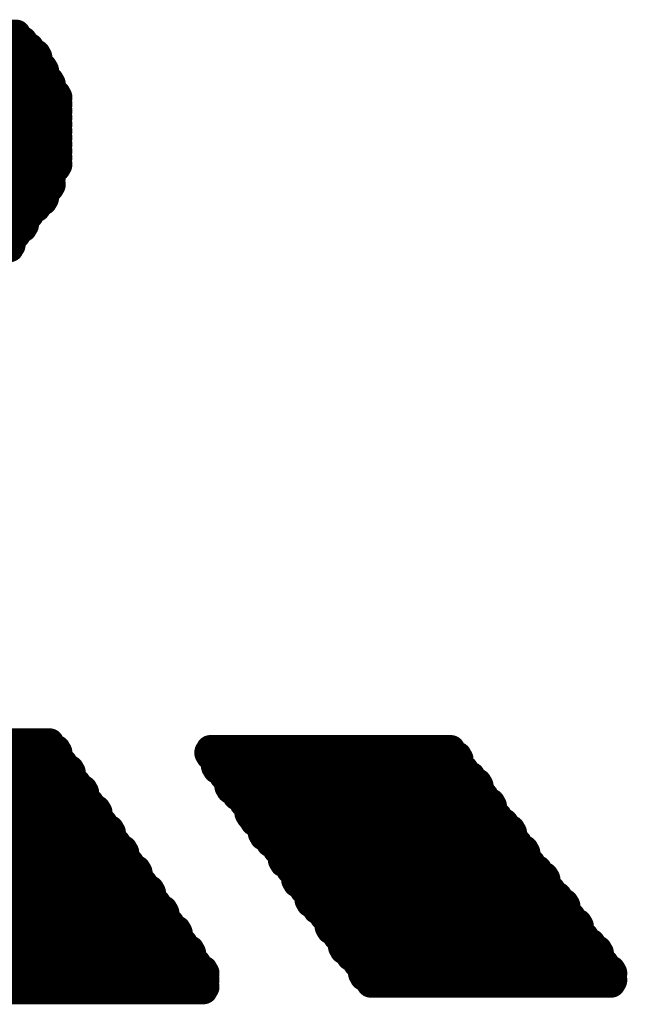
# Model space of a CAD drawing. Extents: x -22 to 173, y -6 to 137.
# Drawn here: x 111 to 113, y 19 to 22 of the extents above; entities that cross this region are included whole.
import ezdxf

# ---------------------------------------------------------------- set-up
doc = ezdxf.new("R2010")
doc.units = 0
doc.layers.add('2D_LINE_26', color=2, linetype='CONTINUOUS')

# ---------------------------------------------------------------- blocks, each defined once
blk = doc.blocks.new('SMOOTH_0$1')
at = {"const_width": 0.05}
blk.add_lwpolyline([(-0.025, 0, 1), (0.025, 0, 1)], format="xyb", close=True, dxfattribs=at)
blk = doc.blocks.new('DRAWING_58')
at = {"layer": '2D_LINE_26', "const_width": 0.1}
for points in [[(4.9217, -0.2926), (7.5903, -0.2926)], [(7.5903, -0.316), (4.9217, -0.316)], [(4.945, -0.316), (7.6136, -0.316)], [(7.5903, -0.2926), (7.5903, -0.316)], [(7.6136, -0.316), (7.6136, -0.3395)], [(4.945, -0.3395), (7.637, -0.3395)], [(7.6136, -0.3395), (4.945, -0.3395)], [(7.637, -0.3395), (7.637, -0.3628)], [(7.637, -0.3628), (4.945, -0.3628)], [(4.9685, -0.3628), (7.6605, -0.3628)], [(7.6605, -0.3862), (4.9685, -0.3862)], [(4.9918, -0.3862), (7.6605, -0.3862)], [(7.6605, -0.3628), (7.6605, -0.3862)], [(7.6605, -0.3862), (7.6605, -0.4097)], [(7.6605, -0.4097), (4.9918, -0.4097)], [(5.0153, -0.4097), (7.6838, -0.4097)], [(7.6838, -0.4097), (7.6838, -0.433)], [(5.0153, -0.433), (7.6838, -0.433)], [(7.6838, -0.433), (5.0153, -0.433)], [(7.6838, -0.4565), (5.0153, -0.4565)], [(5.0387, -0.4565), (7.7073, -0.4565)], [(7.6838, -0.433), (7.6838, -0.4565)], [(7.7073, -0.4565), (7.7073, -0.4798)], [(7.7073, -0.4798), (5.0387, -0.4798)], [(5.062, -0.4798), (7.7073, -0.4798)], [(7.7073, -0.4798), (7.7073, -0.5032)], [(5.062, -0.5032), (7.7307, -0.5032)], [(7.7073, -0.5032), (5.062, -0.5032)], [(7.7307, -0.5267), (5.062, -0.5267)], [(5.0855, -0.5267), (7.7307, -0.5267)], [(7.7307, -0.5032), (7.7307, -0.5267)], [(7.7307, -0.5267), (7.7307, -0.55)], [(7.7307, -0.55), (5.0855, -0.55)], [(5.1089, -0.55), (7.7307, -0.55)], [(7.7307, -0.55), (7.7307, -0.5735)], [(5.1089, -0.5735), (7.7307, -0.5735)], [(7.7307, -0.5735), (5.1089, -0.5735)], [(7.7307, -0.5969), (5.1089, -0.5969)], [(5.1324, -0.5969), (7.7307, -0.5969)], [(7.7307, -0.5735), (7.7307, -0.5969)], [(7.7307, -0.5969), (7.7307, -0.6202)], [(7.7307, -0.6202), (5.1324, -0.6202)], [(5.1557, -0.6202), (7.7307, -0.6202)], [(7.7307, -0.6202), (7.7307, -0.6437)], [(5.1557, -0.6437), (7.7307, -0.6437)], [(7.7307, -0.6437), (5.1557, -0.6437)], [(7.7307, -0.6671), (5.1557, -0.6671)], [(5.1791, -0.6671), (7.7307, -0.6671)], [(7.7307, -0.6437), (7.7307, -0.6671)], [(7.7307, -0.6671), (7.7307, -0.6906)], [(7.7307, -0.6906), (5.1791, -0.6906)], [(5.2026, -0.6906), (7.7307, -0.6906)], [(7.7307, -0.6906), (7.7307, -0.7139)], [(5.2026, -0.7139), (7.7307, -0.7139)], [(7.7307, -0.7139), (5.2026, -0.7139)], [(7.7307, -0.7373), (5.2026, -0.7373)], [(5.2259, -0.7373), (7.7307, -0.7373)], [(7.7307, -0.7139), (7.7307, -0.7373)], [(7.7307, -0.7373), (7.7307, -0.7608)], [(7.7307, -0.7608), (5.2259, -0.7608)], [(5.2494, -0.7608), (7.7073, -0.7608)], [(7.7073, -0.7608), (7.7073, -0.7841)], [(7.7073, -0.7841), (5.2494, -0.7841)], [(5.2728, -0.7841), (7.7073, -0.7841)], [(5.2728, -0.8076), (7.7073, -0.8076)], [(7.7073, -0.8076), (5.2728, -0.8076)], [(7.7073, -0.7841), (7.7073, -0.8076)], [(7.7073, -0.8076), (7.7073, -0.831)], [(7.7073, -0.831), (5.2728, -0.831)], [(5.2961, -0.831), (7.6838, -0.831)], [(7.6838, -0.831), (7.6838, -0.8543)], [(7.6838, -0.8543), (5.2961, -0.8543)], [(5.3196, -0.8543), (7.6838, -0.8543)], [(7.6838, -0.8543), (7.6838, -0.8778)], [(5.3196, -0.8778), (7.6605, -0.8778)], [(7.6838, -0.8778), (5.3196, -0.8778)], [(7.6605, -0.9012), (5.3196, -0.9012)], [(5.343, -0.9012), (7.637, -0.9012)], [(7.637, -0.9012), (7.637, -0.9247)], [(7.6605, -0.8778), (7.6605, -0.9012)], [(7.637, -0.9247), (5.343, -0.9247)], [(5.3665, -0.9247), (7.6136, -0.9247)], [(7.6136, -0.9247), (7.6136, -0.948)], [(5.3665, -0.948), (7.6136, -0.948)], [(7.6136, -0.948), (5.3665, -0.948)], [(7.6136, -0.9714), (5.3665, -0.9714)], [(5.3898, -0.9714), (7.5903, -0.9714)], [(7.5903, -0.9714), (7.5903, -0.9949)], [(7.6136, -0.948), (7.6136, -0.9714)], [(7.5903, -0.9949), (5.3898, -0.9949)], [(5.4132, -0.9949), (7.5668, -0.9949)], [(7.5668, -0.9949), (7.5668, -1.0182)], [(5.4132, -1.0182), (7.5668, -1.0182)], [(7.5668, -1.0182), (5.4132, -1.0182)], [(7.5668, -1.0417), (5.4132, -1.0417)], [(7.5668, -1.0182), (7.5668, -1.0417)], [(5.46, -2.7739), (7.7073, -2.7739)], [(5.46, -2.7974), (7.7307, -2.7974)], [(7.7073, -2.7974), (5.46, -2.7974)], [(7.7073, -2.7739), (7.7073, -2.7974)], [(7.7307, -2.7974), (7.7307, -2.8207)], [(8.2691, -2.8207), (8.2691, -2.7974)], [(8.2691, -2.7974), (9.1119, -2.7974)], [(9.1119, -2.7974), (9.1119, -2.8207)], [(5.4367, -2.8207), (7.7307, -2.8207)], [(7.7307, -2.8207), (5.46, -2.8207)], [(7.7307, -2.8207), (7.7307, -2.8441)], [(9.1119, -2.8207), (8.2691, -2.8207)], [(8.2926, -2.8441), (8.2926, -2.8207)], [(8.2926, -2.8207), (9.1352, -2.8207)], [(9.1352, -2.8207), (9.1352, -2.8441)], [(5.4132, -2.8441), (7.754, -2.8441)], [(5.4132, -2.8676), (7.7775, -2.8676)], [(7.754, -2.8676), (5.4132, -2.8676)], [(7.7307, -2.8441), (5.4367, -2.8441)], [(7.754, -2.8441), (7.754, -2.8676)], [(7.7775, -2.8676), (7.7775, -2.8909)], [(8.2926, -2.8676), (8.2926, -2.8441)], [(8.2926, -2.8441), (9.1352, -2.8441)], [(9.1352, -2.8441), (8.2926, -2.8441)], [(9.1352, -2.8676), (8.2926, -2.8676)], [(8.3159, -2.8909), (8.3159, -2.8676)], [(8.3159, -2.8676), (9.1586, -2.8676)], [(9.1352, -2.8441), (9.1352, -2.8676)], [(9.1586, -2.8676), (9.1586, -2.8909)], [(5.3898, -2.8909), (7.7775, -2.8909)], [(7.7775, -2.8909), (5.4132, -2.8909)], [(7.7775, -2.8909), (7.7775, -2.9144)], [(9.1586, -2.8909), (8.3159, -2.8909)], [(8.3393, -2.9144), (8.3393, -2.8909)], [(8.3393, -2.8909), (9.1821, -2.8909)], [(9.1821, -2.8909), (9.1821, -2.9144)], [(5.343, -2.9378), (7.8244, -2.9378)], [(5.3665, -2.9144), (7.8009, -2.9144)], [(7.8009, -2.9378), (5.3665, -2.9378)], [(7.7775, -2.9144), (5.3898, -2.9144)], [(7.8009, -2.9144), (7.8009, -2.9378)], [(7.8244, -2.9378), (7.8244, -2.9611)], [(8.3393, -2.9378), (8.3393, -2.9144)], [(8.3393, -2.9144), (9.2054, -2.9144)], [(9.1821, -2.9144), (8.3393, -2.9144)], [(9.2054, -2.9378), (8.3393, -2.9378)], [(8.3628, -2.9611), (8.3628, -2.9378)], [(8.3628, -2.9378), (9.2054, -2.9378)], [(9.2054, -2.9144), (9.2054, -2.9378)], [(9.2054, -2.9378), (9.2054, -2.9611)], [(5.343, -2.9611), (7.8244, -2.9611)], [(7.8244, -2.9611), (5.343, -2.9611)], [(7.8244, -2.9611), (7.8244, -2.9846)], [(9.2054, -2.9611), (8.3628, -2.9611)], [(8.3861, -2.9846), (8.3861, -2.9611)], [(8.3861, -2.9611), (9.2289, -2.9611)], [(9.2289, -2.9611), (9.2289, -2.9846)], [(5.3196, -2.9846), (7.8477, -2.9846)], [(5.3196, -3.0079), (7.8711, -3.0079)], [(7.8477, -3.0079), (5.3196, -3.0079)], [(7.8244, -2.9846), (5.343, -2.9846)], [(7.8477, -2.9846), (7.8477, -3.0079)], [(7.8711, -3.0079), (7.8711, -3.0314)], [(9.2289, -2.9846), (8.3861, -2.9846)], [(8.4096, -3.0079), (8.4096, -2.9846)], [(8.4096, -2.9846), (9.2522, -2.9846)], [(8.4096, -3.0314), (8.4096, -3.0079)], [(8.4096, -3.0079), (9.2522, -3.0079)], [(9.2522, -3.0079), (8.4096, -3.0079)], [(9.2522, -2.9846), (9.2522, -3.0079)], [(9.2522, -3.0079), (9.2522, -3.0314)], [(5.2961, -3.0314), (7.8711, -3.0314)], [(7.8711, -3.0314), (5.3196, -3.0314)], [(7.8711, -3.0314), (7.8711, -3.0548)], [(9.2522, -3.0314), (8.4096, -3.0314)], [(8.4329, -3.0548), (8.4329, -3.0314)], [(8.4329, -3.0314), (9.2756, -3.0314)], [(9.2756, -3.0314), (9.2756, -3.0548)], [(5.2961, -3.0548), (7.8946, -3.0548)], [(7.8711, -3.0548), (5.2961, -3.0548)], [(5.2961, -3.0781), (7.9179, -3.0781)], [(7.8946, -3.0781), (5.2961, -3.0781)], [(7.8946, -3.0548), (7.8946, -3.0781)], [(7.9179, -3.0781), (7.9179, -3.1016)], [(9.2756, -3.0548), (8.4329, -3.0548)], [(8.4563, -3.0781), (8.4563, -3.0548)], [(8.4563, -3.0548), (9.2991, -3.0548)], [(8.4563, -3.1016), (8.4563, -3.0781)], [(8.4563, -3.0781), (9.3224, -3.0781)], [(9.2991, -3.0781), (8.4563, -3.0781)], [(9.2991, -3.0548), (9.2991, -3.0781)], [(9.3224, -3.0781), (9.3224, -3.1016)], [(5.2728, -3.1016), (7.9179, -3.1016)], [(7.9179, -3.1016), (5.2961, -3.1016)], [(7.9179, -3.1016), (7.9179, -3.125)], [(9.3224, -3.1016), (8.4563, -3.1016)], [(8.4798, -3.125), (8.4798, -3.1016)], [(8.4798, -3.1016), (9.3224, -3.1016)], [(9.3224, -3.1016), (9.3224, -3.125)], [(5.2728, -3.125), (7.9414, -3.125)], [(7.9179, -3.125), (5.2728, -3.125)], [(5.2728, -3.1485), (7.9648, -3.1485)], [(7.9414, -3.1485), (5.2728, -3.1485)], [(7.9414, -3.125), (7.9414, -3.1485)], [(7.9648, -3.1485), (7.9648, -3.1718)], [(9.3224, -3.125), (8.4798, -3.125)], [(8.5031, -3.1485), (8.5031, -3.125)], [(8.5031, -3.125), (9.3459, -3.125)], [(9.3459, -3.1485), (8.5031, -3.1485)], [(8.5266, -3.1718), (8.5266, -3.1485)], [(8.5266, -3.1485), (9.3693, -3.1485)], [(9.3459, -3.125), (9.3459, -3.1485)], [(9.3693, -3.1485), (9.3693, -3.1718)], [(5.2728, -3.1718), (7.9648, -3.1718)], [(7.9648, -3.1718), (5.2728, -3.1718)], [(7.9648, -3.1718), (7.9648, -3.1952)], [(8.5266, -3.1952), (8.5266, -3.1718)], [(8.5266, -3.1718), (9.3693, -3.1718)], [(9.3693, -3.1718), (8.5266, -3.1718)], [(9.3693, -3.1718), (9.3693, -3.1952)], [(5.2728, -3.1952), (7.9881, -3.1952)], [(7.9648, -3.1952), (5.2728, -3.1952)], [(5.2728, -3.2187), (8.0116, -3.2187)], [(7.9881, -3.2187), (5.2728, -3.2187)], [(7.9881, -3.1952), (7.9881, -3.2187)], [(8.0116, -3.2187), (8.0116, -3.242)], [(9.3693, -3.1952), (8.5266, -3.1952)], [(8.55, -3.2187), (8.55, -3.1952)], [(8.55, -3.1952), (9.3926, -3.1952)], [(9.3926, -3.2187), (8.55, -3.2187)], [(8.5733, -3.242), (8.5733, -3.2187)], [(8.5733, -3.2187), (9.4161, -3.2187)], [(9.3926, -3.1952), (9.3926, -3.2187)], [(9.4161, -3.2187), (9.4161, -3.242)], [(5.2728, -3.242), (8.0116, -3.242)], [(8.0116, -3.242), (5.2728, -3.242)], [(8.0116, -3.242), (8.0116, -3.2655)], [(8.5733, -3.2655), (8.5733, -3.242)], [(8.5733, -3.242), (9.4395, -3.242)], [(9.4161, -3.242), (8.5733, -3.242)], [(9.4395, -3.242), (9.4395, -3.2655)], [(5.2728, -3.2655), (8.035, -3.2655)], [(8.0116, -3.2655), (5.2728, -3.2655)], [(5.2728, -3.2889), (8.0585, -3.2889)], [(8.035, -3.2889), (5.2728, -3.2889)], [(8.035, -3.2655), (8.035, -3.2889)], [(8.0585, -3.2889), (8.0585, -3.3122)], [(9.4395, -3.2655), (8.5733, -3.2655)], [(8.5968, -3.2889), (8.5968, -3.2655)], [(8.5968, -3.2655), (9.4395, -3.2655)], [(9.4395, -3.2889), (8.5968, -3.2889)], [(8.6202, -3.3122), (8.6202, -3.2889)], [(8.6202, -3.2889), (9.463, -3.2889)], [(9.4395, -3.2655), (9.4395, -3.2889)], [(9.463, -3.2889), (9.463, -3.3122)], [(8.0585, -3.3122), (5.2728, -3.3122)], [(5.2961, -3.3122), (8.0585, -3.3122)], [(8.0585, -3.3122), (8.0585, -3.3357)], [(8.6202, -3.3357), (8.6202, -3.3122)], [(8.6202, -3.3122), (9.4863, -3.3122)], [(9.463, -3.3122), (8.6202, -3.3122)], [(9.4863, -3.3122), (9.4863, -3.3357)], [(5.2961, -3.3357), (8.0818, -3.3357)], [(8.0585, -3.3357), (5.2961, -3.3357)], [(5.2961, -3.3591), (8.1052, -3.3591)], [(8.0818, -3.3591), (5.2961, -3.3591)], [(8.0818, -3.3357), (8.0818, -3.3591)], [(8.1052, -3.3591), (8.1052, -3.3826)], [(9.4863, -3.3357), (8.6202, -3.3357)], [(8.6437, -3.3591), (8.6437, -3.3357)], [(8.6437, -3.3357), (9.5097, -3.3357)], [(9.5097, -3.3591), (8.6437, -3.3591)], [(8.667, -3.3826), (8.667, -3.3591)], [(8.667, -3.3591), (9.5097, -3.3591)], [(9.5097, -3.3357), (9.5097, -3.3591)], [(9.5097, -3.3591), (9.5097, -3.3826)], [(8.1052, -3.3826), (5.2961, -3.3826)], [(5.3196, -3.3826), (8.1052, -3.3826)], [(8.1052, -3.3826), (8.1052, -3.4059)], [(9.5097, -3.3826), (8.667, -3.3826)], [(8.6904, -3.4059), (8.6904, -3.3826)], [(8.6904, -3.3826), (9.5332, -3.3826)], [(9.5332, -3.3826), (9.5332, -3.4059)], [(5.3196, -3.4059), (8.1287, -3.4059)], [(8.1052, -3.4059), (5.3196, -3.4059)], [(8.1287, -3.4059), (8.1287, -3.4293)], [(8.6904, -3.4293), (8.6904, -3.4059)], [(8.6904, -3.4059), (9.5565, -3.4059)], [(9.5332, -3.4059), (8.6904, -3.4059)], [(9.5565, -3.4059), (9.5565, -3.4293)], [(8.1287, -3.4293), (5.3196, -3.4293)], [(5.343, -3.4293), (8.152, -3.4293)], [(8.152, -3.4528), (5.343, -3.4528)], [(5.3665, -3.4528), (8.152, -3.4528)], [(8.152, -3.4293), (8.152, -3.4528)], [(8.152, -3.4528), (8.152, -3.4761)], [(9.5565, -3.4293), (8.6904, -3.4293)], [(8.7139, -3.4528), (8.7139, -3.4293)], [(8.7139, -3.4293), (9.5565, -3.4293)], [(9.5565, -3.4528), (8.7139, -3.4528)], [(8.7372, -3.4761), (8.7372, -3.4528)], [(8.7372, -3.4528), (9.58, -3.4528)], [(9.5565, -3.4293), (9.5565, -3.4528)], [(9.58, -3.4528), (9.58, -3.4761)], [(5.3665, -3.4761), (8.1755, -3.4761)], [(8.152, -3.4761), (5.3665, -3.4761)], [(8.1755, -3.4761), (8.1755, -3.4996)], [(8.7372, -3.4996), (8.7372, -3.4761)], [(8.7372, -3.4761), (9.6034, -3.4761)], [(9.58, -3.4761), (8.7372, -3.4761)], [(9.6034, -3.4761), (9.6034, -3.4996)], [(8.1755, -3.4996), (5.3665, -3.4996)], [(5.3898, -3.4996), (8.1989, -3.4996)], [(8.1989, -3.523), (5.3898, -3.523)], [(5.4367, -3.523), (8.1989, -3.523)], [(8.1989, -3.4996), (8.1989, -3.523)], [(8.1989, -3.523), (8.1989, -3.5463)], [(9.6034, -3.4996), (8.7372, -3.4996)], [(8.7607, -3.523), (8.7607, -3.4996)], [(8.7607, -3.4996), (9.6267, -3.4996)], [(9.6267, -3.523), (8.7607, -3.523)], [(8.7841, -3.5463), (8.7841, -3.523)], [(8.7841, -3.523), (9.6267, -3.523)], [(9.6267, -3.4996), (9.6267, -3.523)], [(9.6267, -3.523), (9.6267, -3.5463)], [(8.1989, -3.5463), (5.4367, -3.5463)], [(5.46, -3.5463), (8.2222, -3.5463)], [(8.2222, -3.5463), (8.2222, -3.5698)], [(9.6267, -3.5463), (8.7841, -3.5463)], [(8.8074, -3.5698), (8.8074, -3.5463)], [(8.8074, -3.5463), (9.6502, -3.5463)], [(9.6502, -3.5463), (9.6502, -3.5698)], [(8.2222, -3.5698), (5.46, -3.5698)], [(5.4835, -3.5698), (8.2457, -3.5698)], [(8.2457, -3.5932), (5.4835, -3.5932)], [(5.5537, -3.5932), (8.2457, -3.5932)], [(8.2457, -3.5698), (8.2457, -3.5932)], [(8.2457, -3.5932), (8.2457, -3.6167)], [(8.8074, -3.5932), (8.8074, -3.5698)], [(8.8074, -3.5698), (9.6736, -3.5698)], [(9.6502, -3.5698), (8.8074, -3.5698)], [(9.6736, -3.5932), (8.8074, -3.5932)], [(8.8309, -3.6167), (8.8309, -3.5932)], [(8.8309, -3.5932), (9.6736, -3.5932)], [(9.6736, -3.5698), (9.6736, -3.5932)], [(9.6736, -3.5932), (9.6736, -3.6167)], [(8.2457, -3.6167), (5.5537, -3.6167)], [(5.6473, -3.6167), (8.2457, -3.6167)], [(8.2457, -3.6167), (8.2457, -3.64)], [(9.6736, -3.6167), (8.8309, -3.6167)], [(8.2457, -3.64), (5.6473, -3.64)]]:
    blk.add_lwpolyline(points, dxfattribs=at)
for points in [[(7.5843, -0.3043, 1), (7.5961, -0.3043, 1)], [(7.6078, -0.3276, 1), (7.6195, -0.3276, 1)], [(7.6312, -0.3511, 1), (7.643, -0.3511, 1)], [(7.6545, -0.3745, 1), (7.6663, -0.3745, 1)], [(7.6545, -0.398, 1), (7.6663, -0.398, 1)], [(7.678, -0.4213, 1), (7.6898, -0.4213, 1)], [(7.678, -0.4447, 1), (7.6898, -0.4447, 1)], [(7.7014, -0.4682, 1), (7.7132, -0.4682, 1)], [(7.7014, -0.4915, 1), (7.7132, -0.4915, 1)], [(7.7249, -0.515, 1), (7.7365, -0.515, 1)], [(7.7249, -0.5384, 1), (7.7365, -0.5384, 1)], [(7.7249, -0.5617, 1), (7.7365, -0.5617, 1)], [(7.7249, -0.5852, 1), (7.7365, -0.5852, 1)], [(7.7249, -0.6086, 1), (7.7365, -0.6086, 1)], [(7.7249, -0.6321, 1), (7.7365, -0.6321, 1)], [(7.7249, -0.6554, 1), (7.7365, -0.6554, 1)], [(7.7249, -0.6788, 1), (7.7365, -0.6788, 1)], [(7.7249, -0.7023, 1), (7.7365, -0.7023, 1)], [(7.7249, -0.7256, 1), (7.7365, -0.7256, 1)], [(7.7014, -0.7725, 1), (7.7132, -0.7725, 1)], [(7.7249, -0.7491, 1), (7.7365, -0.7491, 1)], [(7.7014, -0.7958, 1), (7.7132, -0.7958, 1)], [(7.678, -0.8426, 1), (7.6898, -0.8426, 1)], [(7.7014, -0.8193, 1), (7.7132, -0.8193, 1)], [(7.678, -0.8662, 1), (7.6898, -0.8662, 1)], [(7.6312, -0.9128, 1), (7.643, -0.9128, 1)], [(7.6545, -0.8895, 1), (7.6663, -0.8895, 1)], [(7.6078, -0.9363, 1), (7.6195, -0.9363, 1)], [(7.5843, -0.9832, 1), (7.5961, -0.9832, 1)], [(7.6078, -0.9597, 1), (7.6195, -0.9597, 1)], [(7.561, -1.0065, 1), (7.5728, -1.0065, 1)], [(7.561, -1.0299, 1), (7.5728, -1.0299, 1)], [(7.7014, -2.7855, 1), (7.7132, -2.7855, 1)], [(7.7249, -2.809, 1), (7.7365, -2.809, 1)], [(8.2632, -2.809, 1), (8.275, -2.809, 1)], [(9.1059, -2.809, 1), (9.1177, -2.809, 1)], [(7.7249, -2.8324, 1), (7.7365, -2.8324, 1)], [(8.2866, -2.8324, 1), (8.2984, -2.8324, 1)], [(9.1294, -2.8324, 1), (9.141, -2.8324, 1)], [(7.7482, -2.8559, 1), (7.76, -2.8559, 1)], [(7.7715, -2.8792, 1), (7.7834, -2.8792, 1)], [(8.2866, -2.8559, 1), (8.2984, -2.8559, 1)], [(8.3101, -2.8792, 1), (8.3217, -2.8792, 1)], [(9.1294, -2.8559, 1), (9.141, -2.8559, 1)], [(9.1527, -2.8792, 1), (9.1645, -2.8792, 1)], [(7.7715, -2.9026, 1), (7.7834, -2.9026, 1)], [(8.3334, -2.9026, 1), (8.3452, -2.9026, 1)], [(9.1761, -2.9026, 1), (9.1879, -2.9026, 1)], [(7.795, -2.9261, 1), (7.8069, -2.9261, 1)], [(7.8184, -2.9494, 1), (7.8302, -2.9494, 1)], [(8.3334, -2.9261, 1), (8.3452, -2.9261, 1)], [(8.3568, -2.9494, 1), (8.3686, -2.9494, 1)], [(9.1996, -2.9261, 1), (9.2114, -2.9261, 1)], [(9.1996, -2.9494, 1), (9.2114, -2.9494, 1)], [(7.8184, -2.9729, 1), (7.8302, -2.9729, 1)], [(8.3803, -2.9729, 1), (8.3921, -2.9729, 1)], [(9.2229, -2.9729, 1), (9.2347, -2.9729, 1)], [(7.8419, -2.9963, 1), (7.8536, -2.9963, 1)], [(7.8652, -3.0196, 1), (7.8771, -3.0196, 1)], [(8.4036, -2.9963, 1), (8.4154, -2.9963, 1)], [(8.4036, -3.0196, 1), (8.4154, -3.0196, 1)], [(9.2464, -2.9963, 1), (9.2581, -2.9963, 1)], [(9.2464, -3.0196, 1), (9.2581, -3.0196, 1)], [(7.8652, -3.0431, 1), (7.8771, -3.0431, 1)], [(8.4329, -3.0313, 1), (8.4329, -3.055, 1)], [(9.2698, -3.0431, 1), (9.2816, -3.0431, 1)], [(7.8886, -3.0665, 1), (7.9004, -3.0665, 1)], [(8.4505, -3.0665, 1), (8.4623, -3.0665, 1)], [(9.2931, -3.0665, 1), (9.3049, -3.0665, 1)], [(7.9121, -3.09, 1), (7.9239, -3.09, 1)], [(7.9121, -3.1133, 1), (7.9239, -3.1133, 1)], [(8.4505, -3.09, 1), (8.4623, -3.09, 1)], [(8.4738, -3.1133, 1), (8.4856, -3.1133, 1)], [(9.3166, -3.09, 1), (9.3284, -3.09, 1)], [(9.3166, -3.1133, 1), (9.3284, -3.1133, 1)], [(7.9354, -3.1367, 1), (7.9473, -3.1367, 1)], [(8.4973, -3.1367, 1), (8.5091, -3.1367, 1)], [(9.34, -3.1367, 1), (9.3518, -3.1367, 1)], [(7.9589, -3.1602, 1), (7.9706, -3.1602, 1)], [(7.9589, -3.1835, 1), (7.9706, -3.1835, 1)], [(8.5207, -3.1602, 1), (8.5325, -3.1602, 1)], [(8.5207, -3.1835, 1), (8.5325, -3.1835, 1)], [(9.3635, -3.1602, 1), (9.3751, -3.1602, 1)], [(9.3635, -3.1835, 1), (9.3751, -3.1835, 1)], [(7.9823, -3.207, 1), (7.9941, -3.207, 1)], [(8.5442, -3.207, 1), (8.5558, -3.207, 1)], [(9.3868, -3.207, 1), (9.3986, -3.207, 1)], [(8.0056, -3.2304, 1), (8.0175, -3.2304, 1)], [(8.0056, -3.2537, 1), (8.0175, -3.2537, 1)], [(8.5675, -3.2304, 1), (8.5793, -3.2304, 1)], [(8.5675, -3.2537, 1), (8.5793, -3.2537, 1)], [(9.4102, -3.2304, 1), (9.422, -3.2304, 1)], [(9.4337, -3.2537, 1), (9.4455, -3.2537, 1)], [(8.0291, -3.2772, 1), (8.041, -3.2772, 1)], [(8.5908, -3.2772, 1), (8.6027, -3.2772, 1)], [(9.4337, -3.2772, 1), (9.4455, -3.2772, 1)], [(8.0525, -3.3006, 1), (8.0643, -3.3006, 1)], [(8.0525, -3.3241, 1), (8.0643, -3.3241, 1)], [(8.6143, -3.3006, 1), (8.6262, -3.3006, 1)], [(8.6143, -3.3241, 1), (8.6262, -3.3241, 1)], [(9.457, -3.3006, 1), (9.4688, -3.3006, 1)], [(9.4805, -3.3241, 1), (9.4922, -3.3241, 1)], [(8.076, -3.3474, 1), (8.0877, -3.3474, 1)], [(8.6377, -3.3474, 1), (8.6495, -3.3474, 1)], [(9.5038, -3.3474, 1), (9.5157, -3.3474, 1)], [(8.0993, -3.3708, 1), (8.1112, -3.3708, 1)], [(8.0993, -3.3943, 1), (8.1112, -3.3943, 1)], [(8.6612, -3.3708, 1), (8.6729, -3.3708, 1)], [(8.6845, -3.3943, 1), (8.6964, -3.3943, 1)], [(9.5038, -3.3708, 1), (9.5157, -3.3708, 1)], [(9.5272, -3.3943, 1), (9.539, -3.3943, 1)], [(8.1227, -3.4176, 1), (8.1345, -3.4176, 1)], [(8.6845, -3.4176, 1), (8.6964, -3.4176, 1)], [(9.5507, -3.4176, 1), (9.5625, -3.4176, 1)], [(8.1462, -3.4411, 1), (8.158, -3.4411, 1)], [(8.1462, -3.4644, 1), (8.158, -3.4644, 1)], [(8.7079, -3.4411, 1), (8.7197, -3.4411, 1)], [(8.7314, -3.4644, 1), (8.7432, -3.4644, 1)], [(9.5507, -3.4411, 1), (9.5625, -3.4411, 1)], [(9.574, -3.4644, 1), (9.5859, -3.4644, 1)], [(8.1695, -3.4878, 1), (8.1814, -3.4878, 1)], [(8.7314, -3.4878, 1), (8.7432, -3.4878, 1)], [(9.5975, -3.4878, 1), (9.6092, -3.4878, 1)], [(8.193, -3.5113, 1), (8.2047, -3.5113, 1)], [(8.193, -3.5346, 1), (8.2047, -3.5346, 1)], [(8.7547, -3.5113, 1), (8.7666, -3.5113, 1)], [(8.7782, -3.5346, 1), (8.7899, -3.5346, 1)], [(9.6209, -3.5113, 1), (9.6327, -3.5113, 1)], [(9.6209, -3.5346, 1), (9.6327, -3.5346, 1)], [(8.2164, -3.5581, 1), (8.2282, -3.5581, 1)], [(8.8016, -3.5581, 1), (8.8134, -3.5581, 1)], [(9.6442, -3.5581, 1), (9.6561, -3.5581, 1)], [(8.2397, -3.5815, 1), (8.2515, -3.5815, 1)], [(8.2397, -3.6048, 1), (8.2515, -3.6048, 1)], [(8.8016, -3.5815, 1), (8.8134, -3.5815, 1)], [(8.8249, -3.6048, 1), (8.8368, -3.6048, 1)], [(9.6677, -3.5815, 1), (9.6796, -3.5815, 1)], [(9.6677, -3.6048, 1), (9.6796, -3.6048, 1)], [(8.2397, -3.6283, 1), (8.2515, -3.6283, 1)]]:
    blk.add_lwpolyline(points, format="xyb", close=True, dxfattribs=at)
at = {"layer": '2D_LINE_26'}
for p in [(7.5903, -0.2926), (7.5903, -0.2926), (7.5903, -0.316), (7.5903, -0.316), (7.6136, -0.316), (7.6136, -0.316), (7.6136, -0.3395), (7.6136, -0.3395), (7.637, -0.3395), (7.637, -0.3395), (7.637, -0.3628), (7.637, -0.3628), (7.6605, -0.3628), (7.6605, -0.3628), (7.6605, -0.3862), (7.6605, -0.3862), (7.6605, -0.3862), (7.6605, -0.3862), (7.6605, -0.4097), (7.6605, -0.4097), (7.6838, -0.4097), (7.6838, -0.4097), (7.6838, -0.433), (7.6838, -0.433), (7.6838, -0.433), (7.6838, -0.433), (7.6838, -0.4565), (7.6838, -0.4565), (7.7073, -0.4565), (7.7073, -0.4565), (7.7073, -0.4798), (7.7073, -0.4798), (7.7073, -0.4798), (7.7073, -0.4798), (7.7073, -0.5032), (7.7073, -0.5032), (7.7307, -0.5032), (7.7307, -0.5032), (7.7307, -0.5267), (7.7307, -0.5267), (7.7307, -0.5267), (7.7307, -0.5267), (7.7307, -0.55), (7.7307, -0.55), (7.7307, -0.55), (7.7307, -0.55), (7.7307, -0.5735), (7.7307, -0.5735), (7.7307, -0.5735), (7.7307, -0.5735), (7.7307, -0.5969), (7.7307, -0.5969), (7.7307, -0.5969), (7.7307, -0.5969), (7.7307, -0.6202), (7.7307, -0.6202), (7.7307, -0.6202), (7.7307, -0.6202), (7.7307, -0.6437), (7.7307, -0.6437), (7.7307, -0.6437), (7.7307, -0.6437), (7.7307, -0.6671), (7.7307, -0.6671), (7.7307, -0.6671), (7.7307, -0.6671), (7.7307, -0.6906), (7.7307, -0.6906), (7.7307, -0.6906), (7.7307, -0.6906), (7.7307, -0.7139), (7.7307, -0.7139), (7.7307, -0.7139), (7.7307, -0.7139), (7.7307, -0.7373), (7.7307, -0.7373), (7.7307, -0.7373), (7.7307, -0.7373), (7.7073, -0.7608), (7.7073, -0.7608), (7.7307, -0.7608), (7.7307, -0.7608), (7.7073, -0.7841), (7.7073, -0.7841), (7.7073, -0.7841), (7.7073, -0.7841), (7.7073, -0.8076), (7.7073, -0.8076), (7.7073, -0.8076), (7.7073, -0.8076), (7.6838, -0.831), (7.6838, -0.831), (7.7073, -0.831), (7.7073, -0.831), (7.6838, -0.8543), (7.6838, -0.8543), (7.6838, -0.8543), (7.6838, -0.8543), (7.637, -0.9012), (7.637, -0.9012), (7.6605, -0.8778), (7.6605, -0.8778), (7.6605, -0.9012), (7.6605, -0.9012), (7.6838, -0.8778), (7.6838, -0.8778), (7.6136, -0.9247), (7.6136, -0.9247), (7.637, -0.9247), (7.637, -0.9247), (7.5903, -0.9714), (7.5903, -0.9714), (7.6136, -0.948), (7.6136, -0.948), (7.6136, -0.948), (7.6136, -0.948), (7.6136, -0.9714), (7.6136, -0.9714), (7.5668, -0.9949), (7.5668, -0.9949), (7.5903, -0.9949), (7.5903, -0.9949), (7.5668, -1.0182), (7.5668, -1.0182), (7.5668, -1.0182), (7.5668, -1.0182), (7.5668, -1.0417), (7.5668, -1.0417), (7.7073, -2.7739), (7.7073, -2.7739), (7.7073, -2.7974), (7.7073, -2.7974), (7.7307, -2.7974), (7.7307, -2.7974), (8.2691, -2.7974), (8.2691, -2.7974), (9.1119, -2.7974), (9.1119, -2.7974), (7.7307, -2.8207), (7.7307, -2.8207), (7.7307, -2.8207), (7.7307, -2.8207), (8.2691, -2.8207), (8.2691, -2.8207), (8.2926, -2.8207), (8.2926, -2.8207), (9.1119, -2.8207), (9.1119, -2.8207), (9.1352, -2.8207), (9.1352, -2.8207), (7.7307, -2.8441), (7.7307, -2.8441), (7.754, -2.8441), (7.754, -2.8441), (7.754, -2.8676), (7.754, -2.8676), (7.7775, -2.8676), (7.7775, -2.8676), (8.2926, -2.8441), (8.2926, -2.8441), (8.2926, -2.8441), (8.2926, -2.8441), (8.2926, -2.8676), (8.2926, -2.8676), (8.3159, -2.8676), (8.3159, -2.8676), (9.1352, -2.8441), (9.1352, -2.8441), (9.1352, -2.8441), (9.1352, -2.8441), (9.1352, -2.8676), (9.1352, -2.8676), (9.1586, -2.8676), (9.1586, -2.8676), (7.7775, -2.8909), (7.7775, -2.8909), (7.7775, -2.8909), (7.7775, -2.8909), (8.3159, -2.8909), (8.3159, -2.8909), (8.3393, -2.8909), (8.3393, -2.8909), (9.1586, -2.8909), (9.1586, -2.8909), (9.1821, -2.8909), (9.1821, -2.8909), (7.7775, -2.9144), (7.7775, -2.9144), (7.8009, -2.9144), (7.8009, -2.9144), (7.8009, -2.9378), (7.8009, -2.9378), (7.8244, -2.9378), (7.8244, -2.9378), (8.3393, -2.9144), (8.3393, -2.9144), (8.3393, -2.9144), (8.3393, -2.9144), (8.3393, -2.9378), (8.3393, -2.9378), (8.3628, -2.9378), (8.3628, -2.9378), (9.1821, -2.9144), (9.1821, -2.9144), (9.2054, -2.9144), (9.2054, -2.9144), (9.2054, -2.9378), (9.2054, -2.9378), (9.2054, -2.9378), (9.2054, -2.9378), (7.8244, -2.9611), (7.8244, -2.9611), (7.8244, -2.9611), (7.8244, -2.9611), (8.3628, -2.9611), (8.3628, -2.9611), (8.3861, -2.9611), (8.3861, -2.9611), (9.2054, -2.9611), (9.2054, -2.9611), (9.2289, -2.9611), (9.2289, -2.9611), (7.8244, -2.9846), (7.8244, -2.9846), (7.8477, -2.9846), (7.8477, -2.9846), (7.8477, -3.0079), (7.8477, -3.0079), (7.8711, -3.0079), (7.8711, -3.0079), (8.3861, -2.9846), (8.3861, -2.9846), (8.4096, -2.9846), (8.4096, -2.9846), (8.4096, -3.0079), (8.4096, -3.0079), (8.4096, -3.0079), (8.4096, -3.0079), (9.2289, -2.9846), (9.2289, -2.9846), (9.2522, -2.9846), (9.2522, -2.9846), (9.2522, -3.0079), (9.2522, -3.0079), (9.2522, -3.0079), (9.2522, -3.0079), (7.8711, -3.0314), (7.8711, -3.0314), (7.8711, -3.0314), (7.8711, -3.0314), (8.4096, -3.0314), (8.4096, -3.0314), (8.4329, -3.0314), (8.4329, -3.0314), (9.2522, -3.0314), (9.2522, -3.0314), (9.2756, -3.0314), (9.2756, -3.0314), (7.8711, -3.0548), (7.8711, -3.0548), (7.8946, -3.0548), (7.8946, -3.0548), (7.8946, -3.0781), (7.8946, -3.0781), (7.9179, -3.0781), (7.9179, -3.0781), (8.4329, -3.0548), (8.4329, -3.0548), (8.4563, -3.0548), (8.4563, -3.0548), (8.4563, -3.0781), (8.4563, -3.0781), (8.4563, -3.0781), (8.4563, -3.0781), (9.2756, -3.0548), (9.2756, -3.0548), (9.2991, -3.0548), (9.2991, -3.0548), (9.2991, -3.0781), (9.2991, -3.0781), (9.3224, -3.0781), (9.3224, -3.0781), (7.9179, -3.1016), (7.9179, -3.1016), (7.9179, -3.1016), (7.9179, -3.1016), (8.4563, -3.1016), (8.4563, -3.1016), (8.4798, -3.1016), (8.4798, -3.1016), (9.3224, -3.1016), (9.3224, -3.1016), (9.3224, -3.1016), (9.3224, -3.1016), (7.9179, -3.125), (7.9179, -3.125), (7.9414, -3.125), (7.9414, -3.125), (7.9414, -3.1485), (7.9414, -3.1485), (7.9648, -3.1485), (7.9648, -3.1485), (8.4798, -3.125), (8.4798, -3.125), (8.5031, -3.125), (8.5031, -3.125), (8.5031, -3.1485), (8.5031, -3.1485), (8.5266, -3.1485), (8.5266, -3.1485), (9.3224, -3.125), (9.3224, -3.125), (9.3459, -3.125), (9.3459, -3.125), (9.3459, -3.1485), (9.3459, -3.1485), (9.3693, -3.1485), (9.3693, -3.1485), (7.9648, -3.1718), (7.9648, -3.1718), (7.9648, -3.1718), (7.9648, -3.1718), (8.5266, -3.1718), (8.5266, -3.1718), (8.5266, -3.1718), (8.5266, -3.1718), (9.3693, -3.1718), (9.3693, -3.1718), (9.3693, -3.1718), (9.3693, -3.1718), (7.9648, -3.1952), (7.9648, -3.1952), (7.9881, -3.1952), (7.9881, -3.1952), (7.9881, -3.2187), (7.9881, -3.2187), (8.0116, -3.2187), (8.0116, -3.2187), (8.5266, -3.1952), (8.5266, -3.1952), (8.55, -3.1952), (8.55, -3.1952), (8.55, -3.2187), (8.55, -3.2187), (8.5733, -3.2187), (8.5733, -3.2187), (9.3693, -3.1952), (9.3693, -3.1952), (9.3926, -3.1952), (9.3926, -3.1952), (9.3926, -3.2187), (9.3926, -3.2187), (9.4161, -3.2187), (9.4161, -3.2187), (8.0116, -3.242), (8.0116, -3.242), (8.0116, -3.242), (8.0116, -3.242), (8.5733, -3.242), (8.5733, -3.242), (8.5733, -3.242), (8.5733, -3.242), (9.4161, -3.242), (9.4161, -3.242), (9.4395, -3.242), (9.4395, -3.242), (8.0116, -3.2655), (8.0116, -3.2655), (8.035, -3.2655), (8.035, -3.2655), (8.035, -3.2889), (8.035, -3.2889), (8.0585, -3.2889), (8.0585, -3.2889), (8.5733, -3.2655), (8.5733, -3.2655), (8.5968, -3.2655), (8.5968, -3.2655), (8.5968, -3.2889), (8.5968, -3.2889), (8.6202, -3.2889), (8.6202, -3.2889), (9.4395, -3.2655), (9.4395, -3.2655), (9.4395, -3.2655), (9.4395, -3.2655), (9.4395, -3.2889), (9.4395, -3.2889), (9.463, -3.2889), (9.463, -3.2889), (8.0585, -3.3122), (8.0585, -3.3122), (8.0585, -3.3122), (8.0585, -3.3122), (8.6202, -3.3122), (8.6202, -3.3122), (8.6202, -3.3122), (8.6202, -3.3122), (9.463, -3.3122), (9.463, -3.3122), (9.4863, -3.3122), (9.4863, -3.3122), (8.0585, -3.3357), (8.0585, -3.3357), (8.0818, -3.3357), (8.0818, -3.3357), (8.0818, -3.3591), (8.0818, -3.3591), (8.1052, -3.3591), (8.1052, -3.3591), (8.6202, -3.3357), (8.6202, -3.3357), (8.6437, -3.3357), (8.6437, -3.3357), (8.6437, -3.3591), (8.6437, -3.3591), (8.667, -3.3591), (8.667, -3.3591), (9.4863, -3.3357), (9.4863, -3.3357), (9.5097, -3.3357), (9.5097, -3.3357), (9.5097, -3.3591), (9.5097, -3.3591), (9.5097, -3.3591), (9.5097, -3.3591), (8.1052, -3.3826), (8.1052, -3.3826), (8.1052, -3.3826), (8.1052, -3.3826), (8.667, -3.3826), (8.667, -3.3826), (8.6904, -3.3826), (8.6904, -3.3826), (9.5097, -3.3826), (9.5097, -3.3826), (9.5332, -3.3826), (9.5332, -3.3826), (8.1052, -3.4059), (8.1052, -3.4059), (8.1287, -3.4059), (8.1287, -3.4059), (8.6904, -3.4059), (8.6904, -3.4059), (8.6904, -3.4059), (8.6904, -3.4059), (9.5332, -3.4059), (9.5332, -3.4059), (9.5565, -3.4059), (9.5565, -3.4059), (8.1287, -3.4293), (8.1287, -3.4293), (8.152, -3.4293), (8.152, -3.4293), (8.152, -3.4528), (8.152, -3.4528), (8.152, -3.4528), (8.152, -3.4528), (8.6904, -3.4293), (8.6904, -3.4293), (8.7139, -3.4293), (8.7139, -3.4293), (8.7139, -3.4528), (8.7139, -3.4528), (8.7372, -3.4528), (8.7372, -3.4528), (9.5565, -3.4293), (9.5565, -3.4293), (9.5565, -3.4293), (9.5565, -3.4293), (9.5565, -3.4528), (9.5565, -3.4528), (9.58, -3.4528), (9.58, -3.4528), (8.152, -3.4761), (8.152, -3.4761), (8.1755, -3.4761), (8.1755, -3.4761), (8.7372, -3.4761), (8.7372, -3.4761), (8.7372, -3.4761), (8.7372, -3.4761), (9.58, -3.4761), (9.58, -3.4761), (9.6034, -3.4761), (9.6034, -3.4761), (8.1755, -3.4996), (8.1755, -3.4996), (8.1989, -3.4996), (8.1989, -3.4996), (8.1989, -3.523), (8.1989, -3.523), (8.1989, -3.523), (8.1989, -3.523), (8.7372, -3.4996), (8.7372, -3.4996), (8.7607, -3.4996), (8.7607, -3.4996), (8.7607, -3.523), (8.7607, -3.523), (8.7841, -3.523), (8.7841, -3.523), (9.6034, -3.4996), (9.6034, -3.4996), (9.6267, -3.4996), (9.6267, -3.4996), (9.6267, -3.523), (9.6267, -3.523), (9.6267, -3.523), (9.6267, -3.523), (8.1989, -3.5463), (8.1989, -3.5463), (8.2222, -3.5463), (8.2222, -3.5463), (8.7841, -3.5463), (8.7841, -3.5463), (8.8074, -3.5463), (8.8074, -3.5463), (9.6267, -3.5463), (9.6267, -3.5463), (9.6502, -3.5463), (9.6502, -3.5463), (8.2222, -3.5698), (8.2222, -3.5698), (8.2457, -3.5698), (8.2457, -3.5698), (8.2457, -3.5932), (8.2457, -3.5932), (8.2457, -3.5932), (8.2457, -3.5932), (8.8074, -3.5698), (8.8074, -3.5698), (8.8074, -3.5698), (8.8074, -3.5698), (8.8074, -3.5932), (8.8074, -3.5932), (8.8309, -3.5932), (8.8309, -3.5932), (9.6502, -3.5698), (9.6502, -3.5698), (9.6736, -3.5698), (9.6736, -3.5698), (9.6736, -3.5932), (9.6736, -3.5932), (9.6736, -3.5932), (9.6736, -3.5932), (8.2457, -3.6167), (8.2457, -3.6167), (8.2457, -3.6167), (8.2457, -3.6167), (8.8309, -3.6167), (8.8309, -3.6167), (9.6736, -3.6167), (9.6736, -3.6167), (8.2457, -3.64), (8.2457, -3.64)]:
    blk.add_blockref('SMOOTH_0$1', p, dxfattribs=at)

msp = doc.modelspace()

# ---------------------------------------------------------------- block references
msp.add_blockref('DRAWING_58', (103.25, 22.25))

doc.saveas('drawing.dxf')
